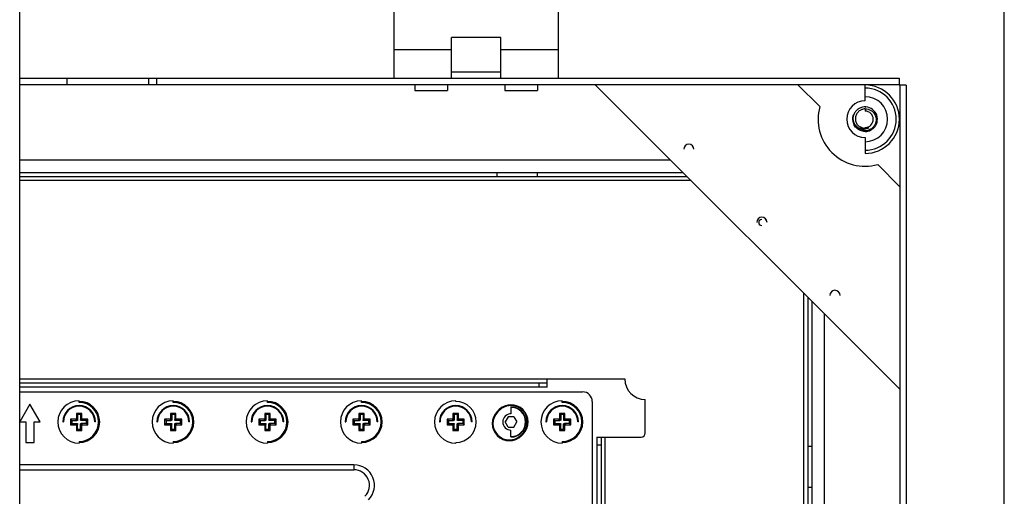
# Paper-space layout '_Top' of a CAD drawing. Units: millimetres. Extents: x -249 to 249, y -285 to 508.
# Drawn here: x 8 to 249, y 123 to 239 of the extents above; entities that cross this region are included whole.
import ezdxf

# ---------------------------------------------------------------- set-up
doc = ezdxf.new("R2010")
doc.units = ezdxf.units.MM

psp = doc.layouts.new('_Top')

# ---------------------------------------------------------------- linework, layer by layer
at = {"color": 7, "linetype": 'Continuous', "lineweight": 25}
for p, q in [((100, 225), (100, 285)), ((140, 285), (140, 225)), ((249, -248), (249, 248)), ((114, 225), (114, 235)), ((126, 235), (114, 235)), ((126, 225), (126, 235)), ((114, 232), (100, 232)), ((140, 232), (126, 232)), ((126, 226.5), (114, 226.5)), ((8.5, 225), (223.35, 225)), ((20, 225), (20, 223.5)), ((40, 223.5), (40, 225)), ((42, 223.5), (42, 225)), ((223.35, 225), (223.35, 223.35)), ((8.5, 223.5), (223.35, 223.5)), ((105, 223.5), (105, 222)), ((105, 222), (113, 222)), ((113, 223.5), (113, 222)), ((127, 223.5), (127, 222)), ((127, 222), (135, 222)), ((135, 223.5), (135, 222)), ((223.5, 149), (149, 223.5)), ((198.5, 223.5), (203.92, 218.08)), ((215, 219.5), (215, 223.37)), ((225, 223.35), (223.35, 223.35)), ((223.5, 223.35), (223.5, -223.35)), ((225, 223.35), (225, -223.35)), ((215, 218), (215.19, 217.96)), ((215, 217.53), (215, 217)), ((215, 212.78), (215, 213)), ((215, 210.5), (215, 206.63)), ((167.5, 205), (8.5, 205)), ((218.08, 203.92), (223.5, 198.5)), ((8.5, 202), (170.5, 202)), ((8.5, 201), (171.5, 201)), ((172.5, 200), (8.5, 200)), ((125, 202), (125, 201)), ((135, 201), (135, 202)), ((200, -172.5), (200, 172.5)), ((201, 171.5), (201, -171.5)), ((202, 170.5), (202, -170.5)), ((205, 167.5), (205, -167.5)), ((8.5, 151.5), (156.3, 151.5)), ((137.3, 150.5), (8.5, 150.5)), ((137.3, 149.5), (8.5, 149.5)), ((135.3, 150.5), (135.3, 149.5)), ((137.3, 149.5), (137.3, 151.5)), ((8.5, 148.35), (146, 148.35)), ((10.99, 145.33), (8.49, 141)), ((13.49, 141), (10.99, 145.33)), ((23, 145.78), (23, 146.18)), ((46, 145.78), (46, 146.18)), ((69, 145.78), (69, 146.18)), ((92, 145.78), (92, 146.18)), ((115, 146.01), (115, 146.18)), ((128.5, 144.68), (128.5, 143)), ((141, 145.78), (141, 146.18)), ((148.35, 146), (148.35, -146)), ((161.3, 138.3), (161.3, 146.5)), ((23.67, 143.1), (22.33, 143.1)), ((22.33, 143.1), (22.33, 141.87)), ((22.65, 142.78), (22.33, 143.1)), ((22.65, 142.78), (22.65, 141.54)), ((23.35, 142.78), (22.65, 142.78)), ((23.35, 142.78), (23.67, 143.1)), ((23.35, 142.78), (23.35, 141.54)), ((23.67, 141.87), (23.67, 143.1)), ((46.67, 143.1), (45.33, 143.1)), ((45.33, 143.1), (45.33, 141.87)), ((45.65, 142.78), (45.33, 143.1)), ((45.65, 142.78), (45.65, 141.54)), ((46.35, 142.78), (45.65, 142.78)), ((46.35, 142.78), (46.67, 143.1)), ((46.35, 142.78), (46.35, 141.54)), ((46.67, 141.87), (46.67, 143.1)), ((69.67, 143.1), (68.33, 143.1)), ((68.33, 143.1), (68.33, 141.87)), ((68.65, 142.78), (68.33, 143.1)), ((68.65, 142.78), (68.65, 141.54)), ((69.35, 142.78), (68.65, 142.78)), ((69.35, 142.78), (69.67, 143.1)), ((69.35, 142.78), (69.35, 141.54)), ((69.67, 141.87), (69.67, 143.1)), ((92.67, 143.1), (91.33, 143.1)), ((91.33, 143.1), (91.33, 141.87)), ((91.65, 142.78), (91.33, 143.1)), ((91.65, 142.78), (91.65, 141.54)), ((92.35, 142.78), (91.65, 142.78)), ((92.35, 142.78), (92.67, 143.1)), ((92.35, 142.78), (92.35, 141.54)), ((92.67, 141.87), (92.67, 143.1)), ((115.67, 143.1), (114.33, 143.1)), ((114.33, 143.1), (114.33, 141.87)), ((114.65, 142.78), (114.33, 143.1)), ((114.65, 142.78), (114.65, 141.54)), ((115.35, 142.78), (114.65, 142.78)), ((115.35, 142.78), (115.67, 143.1)), ((115.35, 142.78), (115.35, 141.54)), ((115.67, 141.87), (115.67, 143.1)), ((125.14, 143.56), (125.54, 143.96)), ((125.14, 143.56), (125.27, 143.43)), ((125.53, 143.69), (125.27, 143.43)), ((127.78, 142.25), (127.06, 141)), ((129.22, 142.25), (127.78, 142.25)), ((129.22, 142.25), (129.94, 141)), ((141.67, 143.1), (140.33, 143.1)), ((140.33, 143.1), (140.33, 141.87)), ((140.65, 142.78), (140.33, 143.1)), ((140.65, 142.78), (140.65, 141.54)), ((141.35, 142.78), (140.65, 142.78)), ((141.35, 142.78), (141.67, 143.1)), ((141.35, 142.78), (141.35, 141.54)), ((141.67, 141.87), (141.67, 143.1)), ((8.49, 141), (9.99, 141)), ((9.99, 141), (9.99, 136)), ((11.99, 136), (11.99, 141)), ((11.99, 141), (13.49, 141)), ((19, 141), (19.16, 141)), ((22.13, 141.67), (20.9, 141.67)), ((20.9, 141.67), (20.9, 140.33)), ((21.23, 141.35), (20.9, 141.67)), ((21.23, 140.65), (20.9, 140.33)), ((20.9, 140.33), (22.13, 140.33)), ((21.23, 141.35), (22.46, 141.35)), ((21.23, 141.35), (21.23, 140.65)), ((21.23, 140.65), (22.46, 140.65)), ((22.46, 141.35), (22.13, 141.67)), ((22.46, 140.65), (22.13, 140.33)), ((22.65, 141.54), (22.33, 141.87)), ((22.65, 140.46), (22.33, 140.13)), ((22.33, 140.13), (22.33, 138.9)), ((22.65, 139.22), (22.65, 140.46)), ((23.35, 141.54), (23.67, 141.87)), ((23.35, 140.46), (23.67, 140.13)), ((23.35, 139.22), (23.35, 140.46)), ((23.54, 141.35), (23.87, 141.67)), ((24.77, 141.35), (23.54, 141.35)), ((23.54, 140.65), (23.87, 140.33)), ((24.77, 140.65), (23.54, 140.65)), ((23.67, 138.9), (23.67, 140.13)), ((25.1, 141.67), (23.87, 141.67)), ((23.87, 140.33), (25.1, 140.33)), ((24.77, 141.35), (25.1, 141.67)), ((24.77, 140.65), (24.77, 141.35)), ((24.77, 140.65), (25.1, 140.33)), ((25.1, 140.33), (25.1, 141.67)), ((27, 141), (26.84, 141)), ((42, 141), (42.16, 141)), ((45.13, 141.67), (43.9, 141.67)), ((43.9, 141.67), (43.9, 140.33)), ((44.23, 141.35), (43.9, 141.67)), ((44.23, 140.65), (43.9, 140.33)), ((43.9, 140.33), (45.13, 140.33)), ((44.23, 141.35), (45.46, 141.35)), ((44.23, 141.35), (44.23, 140.65)), ((44.23, 140.65), (45.46, 140.65)), ((45.46, 141.35), (45.13, 141.67)), ((45.46, 140.65), (45.13, 140.33)), ((45.65, 141.54), (45.33, 141.87)), ((45.65, 140.46), (45.33, 140.13)), ((45.33, 140.13), (45.33, 138.9)), ((45.65, 139.22), (45.65, 140.46)), ((46.35, 141.54), (46.67, 141.87)), ((46.35, 140.46), (46.67, 140.13)), ((46.35, 139.22), (46.35, 140.46)), ((46.54, 141.35), (46.87, 141.67)), ((47.77, 141.35), (46.54, 141.35)), ((46.54, 140.65), (46.87, 140.33)), ((47.77, 140.65), (46.54, 140.65)), ((46.67, 138.9), (46.67, 140.13)), ((48.1, 141.67), (46.87, 141.67)), ((46.87, 140.33), (48.1, 140.33)), ((47.77, 141.35), (48.1, 141.67)), ((47.77, 140.65), (47.77, 141.35)), ((47.77, 140.65), (48.1, 140.33)), ((48.1, 140.33), (48.1, 141.67)), ((50, 141), (49.84, 141)), ((65, 141), (65.16, 141)), ((68.13, 141.67), (66.9, 141.67)), ((66.9, 141.67), (66.9, 140.33)), ((67.23, 141.35), (66.9, 141.67)), ((67.23, 140.65), (66.9, 140.33)), ((66.9, 140.33), (68.13, 140.33)), ((67.23, 141.35), (68.46, 141.35)), ((67.23, 141.35), (67.23, 140.65)), ((67.23, 140.65), (68.46, 140.65)), ((68.46, 141.35), (68.13, 141.67)), ((68.46, 140.65), (68.13, 140.33)), ((68.65, 141.54), (68.33, 141.87)), ((68.65, 140.46), (68.33, 140.13)), ((68.33, 140.13), (68.33, 138.9)), ((68.65, 139.22), (68.65, 140.46)), ((69.35, 141.54), (69.67, 141.87)), ((69.35, 140.46), (69.67, 140.13)), ((69.35, 139.22), (69.35, 140.46)), ((69.54, 141.35), (69.87, 141.67)), ((70.78, 141.35), (69.54, 141.35)), ((69.54, 140.65), (69.87, 140.33)), ((70.78, 140.65), (69.54, 140.65)), ((69.67, 138.9), (69.67, 140.13)), ((71.1, 141.67), (69.87, 141.67)), ((69.87, 140.33), (71.1, 140.33)), ((70.78, 141.35), (71.1, 141.67)), ((70.78, 140.65), (70.78, 141.35)), ((70.78, 140.65), (71.1, 140.33)), ((71.1, 140.33), (71.1, 141.67)), ((73, 141), (72.84, 141)), ((88, 141), (88.16, 141)), ((91.13, 141.67), (89.9, 141.67)), ((89.9, 141.67), (89.9, 140.33)), ((90.22, 141.35), (89.9, 141.67)), ((90.22, 140.65), (89.9, 140.33)), ((89.9, 140.33), (91.13, 140.33)), ((90.22, 141.35), (91.46, 141.35)), ((90.22, 141.35), (90.22, 140.65)), ((90.22, 140.65), (91.46, 140.65)), ((91.46, 141.35), (91.13, 141.67)), ((91.46, 140.65), (91.13, 140.33)), ((91.65, 141.54), (91.33, 141.87)), ((91.65, 140.46), (91.33, 140.13)), ((91.33, 140.13), (91.33, 138.9)), ((91.65, 139.22), (91.65, 140.46)), ((92.35, 141.54), (92.67, 141.87)), ((92.35, 140.46), (92.67, 140.13)), ((92.35, 139.22), (92.35, 140.46)), ((92.54, 141.35), (92.87, 141.67)), ((93.77, 141.35), (92.54, 141.35)), ((92.54, 140.65), (92.87, 140.33)), ((93.77, 140.65), (92.54, 140.65)), ((92.67, 138.9), (92.67, 140.13)), ((94.1, 141.67), (92.87, 141.67)), ((92.87, 140.33), (94.1, 140.33)), ((93.77, 141.35), (94.1, 141.67)), ((93.77, 140.65), (93.77, 141.35)), ((93.77, 140.65), (94.1, 140.33)), ((94.1, 140.33), (94.1, 141.67)), ((96, 141), (95.84, 141)), ((111, 141), (111.16, 141)), ((114.13, 141.67), (112.9, 141.67)), ((112.9, 141.67), (112.9, 140.33)), ((113.22, 141.35), (112.9, 141.67)), ((113.22, 140.65), (112.9, 140.33)), ((112.9, 140.33), (114.13, 140.33)), ((113.22, 141.35), (114.46, 141.35)), ((113.22, 141.35), (113.22, 140.65)), ((113.22, 140.65), (114.46, 140.65)), ((114.46, 141.35), (114.13, 141.67)), ((114.46, 140.65), (114.13, 140.33)), ((114.65, 141.54), (114.33, 141.87)), ((114.65, 140.46), (114.33, 140.13)), ((114.33, 140.13), (114.33, 138.9)), ((114.65, 139.22), (114.65, 140.46)), ((115.35, 141.54), (115.67, 141.87)), ((115.35, 140.46), (115.67, 140.13)), ((115.35, 139.22), (115.35, 140.46)), ((115.54, 141.35), (115.87, 141.67)), ((116.78, 141.35), (115.54, 141.35)), ((115.54, 140.65), (115.87, 140.33)), ((116.78, 140.65), (115.54, 140.65)), ((115.67, 138.9), (115.67, 140.13)), ((117.1, 141.67), (115.87, 141.67)), ((115.87, 140.33), (117.1, 140.33)), ((116.78, 141.35), (117.1, 141.67)), ((116.78, 140.65), (116.78, 141.35)), ((116.78, 140.65), (117.1, 140.33)), ((117.1, 140.33), (117.1, 141.67)), ((119, 141), (118.84, 141)), ((127.78, 139.75), (127.06, 141)), ((127.78, 139.75), (129.22, 139.75)), ((129.22, 139.75), (129.94, 141)), ((137, 141), (137.16, 141)), ((140.13, 141.67), (138.9, 141.67)), ((138.9, 141.67), (138.9, 140.33)), ((139.22, 141.35), (138.9, 141.67)), ((139.22, 140.65), (138.9, 140.33)), ((138.9, 140.33), (140.13, 140.33)), ((139.22, 141.35), (140.46, 141.35)), ((139.22, 141.35), (139.22, 140.65)), ((139.22, 140.65), (140.46, 140.65)), ((140.46, 141.35), (140.13, 141.67)), ((140.46, 140.65), (140.13, 140.33)), ((140.65, 141.54), (140.33, 141.87)), ((140.65, 140.46), (140.33, 140.13)), ((140.33, 140.13), (140.33, 138.9)), ((140.65, 139.22), (140.65, 140.46)), ((141.35, 141.54), (141.67, 141.87)), ((141.35, 140.46), (141.67, 140.13)), ((141.35, 139.22), (141.35, 140.46)), ((141.54, 141.35), (141.87, 141.67)), ((142.78, 141.35), (141.54, 141.35)), ((141.54, 140.65), (141.87, 140.33)), ((142.78, 140.65), (141.54, 140.65)), ((141.67, 138.9), (141.67, 140.13)), ((143.1, 141.67), (141.87, 141.67)), ((141.87, 140.33), (143.1, 140.33)), ((142.78, 141.35), (143.1, 141.67)), ((142.78, 140.65), (142.78, 141.35)), ((142.78, 140.65), (143.1, 140.33)), ((143.1, 140.33), (143.1, 141.67)), ((145, 141), (144.84, 141)), ((22.65, 139.22), (22.33, 138.9)), ((22.33, 138.9), (23.67, 138.9)), ((22.65, 139.22), (23.35, 139.22)), ((23.35, 139.22), (23.67, 138.9)), ((45.65, 139.22), (45.33, 138.9)), ((45.33, 138.9), (46.67, 138.9)), ((45.65, 139.22), (46.35, 139.22)), ((46.35, 139.22), (46.67, 138.9)), ((68.65, 139.22), (68.33, 138.9)), ((68.33, 138.9), (69.67, 138.9)), ((68.65, 139.22), (69.35, 139.22)), ((69.35, 139.22), (69.67, 138.9)), ((91.65, 139.22), (91.33, 138.9)), ((91.33, 138.9), (92.67, 138.9)), ((91.65, 139.22), (92.35, 139.22)), ((92.35, 139.22), (92.67, 138.9)), ((114.65, 139.22), (114.33, 138.9)), ((114.33, 138.9), (115.67, 138.9)), ((114.65, 139.22), (115.35, 139.22)), ((115.35, 139.22), (115.67, 138.9)), ((128.5, 137.32), (128.5, 139)), ((130.93, 137.77), (131.19, 138.03)), ((131.06, 137.64), (130.93, 137.77)), ((131.46, 138.04), (131.06, 137.64)), ((140.65, 139.22), (140.33, 138.9)), ((140.33, 138.9), (141.67, 138.9)), ((140.65, 139.22), (141.35, 139.22)), ((141.35, 139.22), (141.67, 138.9)), ((149.5, 137.3), (160.3, 137.3)), ((149.5, 137.3), (149.5, -150.9)), ((150.5, 137.3), (150.5, -148.9)), ((151.5, -150.9), (151.5, 137.3)), ((9.99, 136), (11.99, 136)), ((23, 136.22), (23, 135.82)), ((46, 136.22), (46, 135.82)), ((69, 136.22), (69, 135.82)), ((92, 136.22), (92, 135.82)), ((115, 135.99), (115, 135.82)), ((141, 136.22), (141, 135.82)), ((150.5, 135.3), (149.5, 135.3)), ((202, 135), (201, 135)), ((90.14, 130.5), (8.5, 130.5)), ((90.14, 130.5), (90.14, 129.3)), ((8.5, 129.3), (90.14, 129.3)), ((202, 125), (201, 125))]:
    psp.add_line(p, q, dxfattribs=at)
at = {"color": 7, "linetype": 'Continuous', "lineweight": 25, "flags": 128}
psp.add_lwpolyline([(190.89, 190.38), (190.67, 190.67), (190.38, 190.89)], dxfattribs=at)
at = {"color": 7, "linetype": 'Continuous', "lineweight": 25}
for centre, radius, start, end in [((215, 215), 8.37, 270, 90), ((215, 215), 7.59, 270, 90), ((215, 215), 4.5, 90, 270), ((215, 215), 5.5, 270, 90), ((215, 215), 11.5, 164.4656, 285.5344), ((215, 215), 2, 270, 90), ((215, 215), 3, 178.4359, 181.5641), ((171.93, 207.64), 1.25, 0, 180), ((189.79, 189.79), 1.25, 0, 180), ((189.75, 189.75), 0.75, 90, 270), ((207.64, 171.93), 1.25, 0, 180), ((161.3, 151.5), 5, 180, 270), ((146, 146), 2.35, 0, 90), ((23, 141), 5.18, 90, 270), ((23, 141), 4, 360, 180), ((23, 141), 3.84, 0, 180), ((23, 141), 5.03, 270, 90), ((23, 141), 4.95, 270, 90), ((23, 141), 4.78, 270, 90), ((46, 141), 5.18, 90, 270), ((46, 141), 4, 360, 180), ((46, 141), 3.84, 0, 180), ((46, 141), 5.03, 270, 90), ((46, 141), 4.95, 270, 90), ((46, 141), 4.78, 270, 90), ((69, 141), 5.18, 90, 270), ((69, 141), 4, 360, 180), ((69, 141), 3.84, 0, 180), ((69, 141), 5.03, 270, 90), ((69, 141), 4.95, 270, 90), ((69, 141), 4.78, 270, 90), ((92, 141), 5.18, 90, 270), ((92, 141), 4, 360, 180), ((92, 141), 3.84, 0, 180), ((92, 141), 5.03, 270, 90), ((92, 141), 4.95, 270, 90), ((92, 141), 4.78, 270, 90), ((115, 141), 5.18, 90, 270), ((115, 141), 4, 360, 180), ((115, 141), 3.84, 0, 180), ((115, 141), 5.01, 270, 90), ((128.5, 141), 4.18, 315, 135), ((128.5, 141), 3.68, 270, 90), ((128.5, 141), 3.56, 270, 90), ((141, 141), 5.18, 90, 270), ((141, 141), 4, 360, 180), ((141, 141), 3.84, 0, 180), ((141, 141), 5.03, 270, 90), ((141, 141), 4.95, 270, 90), ((141, 141), 4.78, 270, 90), ((128.1, 140.6), 4.18, 135, 315), ((128.1, 140.6), 4, 135, 315), ((128.5, 141), 2, 90, 270), ((160.3, 138.3), 1, 270, 360), ((90.14, 125.5), 5, 315, 90), ((90.14, 125.5), 3.8, 315, 90)]:
    psp.add_arc(centre, radius, start, end, dxfattribs=at)
for points, knots in [([(8.5, -87.2), (8.5, -81.96), (8.5, -71.89), (8.5, -57.42), (8.5, -44.17), (8.5, -32.16), (8.5, -21.36), (8.5, -11.78), (8.5, -3.17), (8.5, 4.79), (8.5, 12.52), (8.5, 20.23), (8.5, 28), (8.5, 41.15), (8.5, 59.69), (8.5, 83.59), (8.5, 105.65), (8.5, 125.83), (8.5, 144.06), (8.5, 161.9), (8.5, 179), (8.5, 192.03), (8.5, 201.62), (8.5, 208.51), (8.5, 216.48), (8.5, 225.55), (8.5, 235.73), (8.5, 246.77), (8.5, 258.64), (8.5, 271.28), (8.5, 284.91), (8.5, 299.53), (8.5, 309.6), (8.5, 314.8)], [0, 0, 0, 0, 0.039104, 0.075108, 0.108041, 0.137923, 0.164769, 0.188592, 0.209398, 0.229022, 0.247989, 0.267145, 0.286492, 0.306032, 0.365243, 0.42485, 0.484452, 0.52995, 0.575441, 0.620462, 0.663084, 0.703093, 0.71765, 0.734702, 0.754512, 0.77708, 0.802405, 0.830488, 0.85949, 0.890944, 0.924847, 0.961199, 1, 1, 1, 1]), ([(8.5, 74), (8.5, 79.24), (8.5, 89.31), (8.5, 103.78), (8.5, 117.03), (8.5, 129.04), (8.5, 139.84), (8.5, 149.42), (8.5, 158.03), (8.5, 165.99), (8.5, 173.72), (8.5, 181.43), (8.5, 189.2), (8.5, 202.35), (8.5, 220.89), (8.5, 244.79), (8.5, 266.85), (8.5, 287.03), (8.5, 302.38), (8.5, 311.64), (8.5, 314.8)], [0, 0, 0, 0, 0.0652787, 0.1253834, 0.1803599, 0.2302435, 0.2750602, 0.3148288, 0.3495622, 0.3823226, 0.4139847, 0.445963, 0.4782606, 0.510881, 0.6097251, 0.7092312, 0.8087284, 0.8846816, 0.9606225, 1, 1, 1, 1]), ([(215, 212), (215.29, 212), (215.59, 212.04), (216.15, 212.21), (216.41, 212.34), (216.9, 212.66), (217.12, 212.86), (217.5, 213.31), (217.65, 213.56), (217.99, 214.37), (218.06, 214.98), (217.84, 216.13), (217.56, 216.67), (216.74, 217.51), (216.21, 217.81), (215.06, 218.06), (214.45, 218.01), (213.64, 217.69), (213.38, 217.54), (212.92, 217.18), (212.51, 216.75), (212.24, 216.22), (212.06, 215.67), (212.01, 215.37), (212, 215.08)], [0, 0, 0, 0, 0.0625, 0.0625, 0.125, 0.125, 0.1875, 0.1875, 0.25, 0.25, 0.375, 0.375, 0.5, 0.5, 0.625, 0.625, 0.75, 0.75, 0.8125, 0.8125, 0.875, 0.9375, 0.9375, 1, 1, 1, 1]), ([(215, 217.53), (215.49, 217.55), (216, 217.42), (216.86, 216.89), (217.22, 216.5), (217.55, 215.79), (217.62, 215.54), (217.7, 215.03), (217.7, 214.76), (217.62, 214.24), (217.54, 213.98), (217.31, 213.5), (217.01, 213.05), (216.59, 212.7), (216.12, 212.42), (215.87, 212.31), (215.33, 212.17), (215.05, 212.15), (214.5, 212.17), (214.22, 212.22), (213.42, 212.5), (212.94, 212.85), (212.25, 213.77), (212.04, 214.33), (212, 214.92)], [0, 0, 0, 0, 0.125, 0.125, 0.25, 0.25, 0.3125, 0.3125, 0.375, 0.375, 0.4375, 0.4375, 0.5, 0.5625, 0.5625, 0.625, 0.625, 0.6875, 0.6875, 0.75, 0.75, 0.875, 0.875, 1, 1, 1, 1]), ([(215, 217.53), (214.7, 217.52), (214.41, 217.45), (213.87, 217.23), (213.63, 217.07), (213.2, 216.68), (213.03, 216.45), (212.77, 215.95), (212.68, 215.68), (212.61, 215.12), (212.63, 214.84), (212.75, 214.31), (212.86, 214.05), (213.15, 213.6), (213.34, 213.4), (213.77, 213.08), (214.01, 212.96), (214.26, 212.88)], [0, 0, 0, 0, 0.125, 0.125, 0.25, 0.25, 0.375, 0.375, 0.5, 0.5, 0.625, 0.625, 0.75, 0.75, 0.875, 0.875, 1, 1, 1, 1]), ([(212, 215), (212, 215), (211.93, 215.35), (212.07, 215.71), (212.21, 216.06)], [0, 0, 0, 0, 0.000049, 1, 1, 1, 1]), ([(212, 215.08), (212.05, 214.58), (212.23, 214.1), (212.77, 213.33), (213.13, 213.02), (213.93, 212.63), (214.36, 212.55), (214.98, 212.59), (215.18, 212.63), (215.56, 212.75), (215.73, 212.84), (215.89, 212.94)], [0, 0, 0, 0, 0.25, 0.25, 0.5, 0.5, 0.75, 0.75, 0.875, 0.875, 1, 1, 1, 1]), ([(215, 212), (214.61, 212.04), (213.82, 212.13), (212.85, 212.84), (212.28, 213.53), (212.2, 213.98), (212.19, 214.05)], [0, 0, 0, 0, 0.31525, 0.630501, 0.945751, 1, 1, 1, 1]), ([(215.89, 212.94), (215.56, 212.8), (215.19, 212.73), (214.46, 212.79), (214.1, 212.91), (213.79, 213.11)], [0, 0, 0, 0, 0.5, 0.5, 1, 1, 1, 1]), ([(214.26, 212.88), (214.31, 212.87), (214.4, 212.84), (214.55, 212.81), (214.7, 212.79), (214.85, 212.78), (214.95, 212.78), (215, 212.78)], [0, 0, 0, 0, 0.197841, 0.396713, 0.596662, 0.797741, 1, 1, 1, 1]), ([(215, 212.78), (215.05, 212.78), (215.15, 212.79), (215.29, 212.81), (215.42, 212.83), (215.53, 212.85), (215.63, 212.88), (215.71, 212.91), (215.81, 212.94), (215.87, 212.96), (215.92, 212.97), (215.93, 212.97), (215.93, 212.97), (215.93, 212.97), (215.93, 212.97), (215.93, 212.97), (215.91, 212.96), (215.9, 212.95), (215.89, 212.94)], [0, 0, 0, 0, 0.154101, 0.295196, 0.423382, 0.538742, 0.641348, 0.731259, 0.80853, 0.93197, 0.947966, 0.949655, 0.950478, 0.950887, 0.951296, 0.954782, 0.962975, 1, 1, 1, 1]), ([(131.19, 138.03), (131.24, 138.08), (131.34, 138.17), (131.48, 138.32), (131.61, 138.48), (131.73, 138.64), (131.85, 138.8), (131.95, 138.98), (132.05, 139.16), (132.23, 139.52), (132.43, 140.1), (132.53, 140.91), (132.46, 141.72), (132.24, 142.5), (131.86, 143.22), (131.35, 143.85), (130.72, 144.36), (130, 144.74), (129.22, 144.96), (128.41, 145.03), (127.6, 144.93), (126.96, 144.71), (126.47, 144.46), (126.13, 144.24), (125.82, 143.98), (125.63, 143.79), (125.53, 143.69)], [0, 0, 0, 0, 0.015841, 0.031564, 0.047207, 0.062814, 0.078424, 0.094079, 0.10982, 0.125687, 0.188536, 0.250593, 0.312839, 0.375307, 0.437614, 0.500056, 0.562432, 0.624818, 0.687221, 0.749544, 0.811512, 0.874418, 0.905974, 0.937204, 0.968436, 1, 1, 1, 1]), ([(125.54, 143.96), (125.54, 143.91), (125.54, 143.82), (125.54, 143.73), (125.54, 143.69)], [0, 0, 0, 0, 0.528364, 1, 1, 1, 1]), ([(22.13, 141.67), (22.15, 141.67), (22.17, 141.68), (22.22, 141.69), (22.27, 141.73), (22.31, 141.78), (22.32, 141.83), (22.33, 141.85), (22.33, 141.87)], [0, 0, 0, 0, 0.136257, 0.270764, 0.499971, 0.729178, 0.862428, 1, 1, 1, 1]), ([(22.33, 140.13), (22.33, 140.15), (22.32, 140.17), (22.31, 140.22), (22.27, 140.27), (22.22, 140.31), (22.17, 140.32), (22.15, 140.33), (22.13, 140.33)], [0, 0, 0, 0, 0.1362568, 0.2707643, 0.4999712, 0.7291781, 0.8624281, 1, 1, 1, 1]), ([(22.65, 141.54), (22.65, 141.53), (22.65, 141.5), (22.63, 141.45), (22.6, 141.4), (22.55, 141.37), (22.5, 141.35), (22.47, 141.35), (22.46, 141.35)], [0, 0, 0, 0, 0.136257, 0.270764, 0.499971, 0.729178, 0.862428, 1, 1, 1, 1]), ([(22.46, 140.65), (22.47, 140.65), (22.5, 140.65), (22.55, 140.63), (22.6, 140.6), (22.63, 140.55), (22.65, 140.5), (22.65, 140.47), (22.65, 140.46)], [0, 0, 0, 0, 0.136257, 0.270764, 0.499971, 0.729178, 0.862428, 1, 1, 1, 1]), ([(23.54, 141.35), (23.53, 141.35), (23.5, 141.35), (23.45, 141.37), (23.4, 141.4), (23.37, 141.45), (23.35, 141.5), (23.35, 141.53), (23.35, 141.54)], [0, 0, 0, 0, 0.136257, 0.270764, 0.499971, 0.729178, 0.862428, 1, 1, 1, 1]), ([(23.35, 140.46), (23.35, 140.47), (23.35, 140.5), (23.37, 140.55), (23.4, 140.6), (23.45, 140.63), (23.5, 140.65), (23.53, 140.65), (23.54, 140.65)], [0, 0, 0, 0, 0.136257, 0.270764, 0.499971, 0.729178, 0.862428, 1, 1, 1, 1]), ([(23.67, 141.87), (23.67, 141.85), (23.68, 141.83), (23.69, 141.78), (23.73, 141.73), (23.78, 141.69), (23.83, 141.68), (23.85, 141.67), (23.87, 141.67)], [0, 0, 0, 0, 0.1362568, 0.2707643, 0.4999712, 0.7291781, 0.8624281, 1, 1, 1, 1]), ([(23.87, 140.33), (23.85, 140.33), (23.83, 140.32), (23.78, 140.31), (23.73, 140.27), (23.69, 140.22), (23.68, 140.17), (23.67, 140.15), (23.67, 140.13)], [0, 0, 0, 0, 0.136257, 0.270764, 0.499971, 0.729178, 0.862428, 1, 1, 1, 1]), ([(45.13, 141.67), (45.15, 141.67), (45.17, 141.68), (45.22, 141.69), (45.27, 141.73), (45.31, 141.78), (45.32, 141.83), (45.33, 141.85), (45.33, 141.87)], [0, 0, 0, 0, 0.136257, 0.270764, 0.499971, 0.729178, 0.862428, 1, 1, 1, 1]), ([(45.33, 140.13), (45.33, 140.15), (45.32, 140.17), (45.31, 140.22), (45.27, 140.27), (45.22, 140.31), (45.17, 140.32), (45.15, 140.33), (45.13, 140.33)], [0, 0, 0, 0, 0.136257, 0.270764, 0.499971, 0.729178, 0.862428, 1, 1, 1, 1]), ([(45.65, 141.54), (45.65, 141.53), (45.65, 141.5), (45.63, 141.45), (45.6, 141.4), (45.55, 141.37), (45.5, 141.35), (45.47, 141.35), (45.46, 141.35)], [0, 0, 0, 0, 0.136257, 0.270764, 0.499971, 0.729178, 0.862428, 1, 1, 1, 1]), ([(45.46, 140.65), (45.47, 140.65), (45.5, 140.65), (45.55, 140.63), (45.6, 140.6), (45.63, 140.55), (45.65, 140.5), (45.65, 140.47), (45.65, 140.46)], [0, 0, 0, 0, 0.136257, 0.270764, 0.499971, 0.729178, 0.862428, 1, 1, 1, 1]), ([(46.54, 141.35), (46.53, 141.35), (46.5, 141.35), (46.45, 141.37), (46.4, 141.4), (46.37, 141.45), (46.35, 141.5), (46.35, 141.53), (46.35, 141.54)], [0, 0, 0, 0, 0.136257, 0.270764, 0.499971, 0.729178, 0.862428, 1, 1, 1, 1]), ([(46.35, 140.46), (46.35, 140.47), (46.35, 140.5), (46.37, 140.55), (46.4, 140.6), (46.45, 140.63), (46.5, 140.65), (46.53, 140.65), (46.54, 140.65)], [0, 0, 0, 0, 0.136257, 0.270764, 0.499971, 0.729178, 0.862428, 1, 1, 1, 1]), ([(46.67, 141.87), (46.67, 141.85), (46.68, 141.83), (46.69, 141.78), (46.73, 141.73), (46.78, 141.69), (46.83, 141.68), (46.85, 141.67), (46.87, 141.67)], [0, 0, 0, 0, 0.136257, 0.270764, 0.499971, 0.729178, 0.862428, 1, 1, 1, 1]), ([(46.87, 140.33), (46.85, 140.33), (46.83, 140.32), (46.78, 140.31), (46.73, 140.27), (46.69, 140.22), (46.68, 140.17), (46.67, 140.15), (46.67, 140.13)], [0, 0, 0, 0, 0.136257, 0.270764, 0.499971, 0.729178, 0.862428, 1, 1, 1, 1]), ([(68.13, 141.67), (68.15, 141.67), (68.17, 141.68), (68.22, 141.69), (68.27, 141.73), (68.31, 141.78), (68.32, 141.83), (68.33, 141.85), (68.33, 141.87)], [0, 0, 0, 0, 0.136257, 0.270764, 0.499971, 0.729178, 0.862428, 1, 1, 1, 1]), ([(68.33, 140.13), (68.33, 140.15), (68.32, 140.17), (68.31, 140.22), (68.27, 140.27), (68.22, 140.31), (68.17, 140.32), (68.15, 140.33), (68.13, 140.33)], [0, 0, 0, 0, 0.136257, 0.270764, 0.499971, 0.729178, 0.862428, 1, 1, 1, 1]), ([(68.65, 141.54), (68.65, 141.53), (68.65, 141.5), (68.63, 141.45), (68.6, 141.4), (68.55, 141.37), (68.5, 141.35), (68.47, 141.35), (68.46, 141.35)], [0, 0, 0, 0, 0.136257, 0.270764, 0.499971, 0.729178, 0.862428, 1, 1, 1, 1]), ([(68.46, 140.65), (68.47, 140.65), (68.5, 140.65), (68.55, 140.63), (68.6, 140.6), (68.63, 140.55), (68.65, 140.5), (68.65, 140.47), (68.65, 140.46)], [0, 0, 0, 0, 0.136257, 0.270764, 0.499971, 0.729178, 0.862428, 1, 1, 1, 1]), ([(69.54, 141.35), (69.53, 141.35), (69.5, 141.35), (69.45, 141.37), (69.4, 141.4), (69.37, 141.45), (69.35, 141.5), (69.35, 141.53), (69.35, 141.54)], [0, 0, 0, 0, 0.136257, 0.270764, 0.499971, 0.729178, 0.862428, 1, 1, 1, 1]), ([(69.35, 140.46), (69.35, 140.47), (69.35, 140.5), (69.37, 140.55), (69.4, 140.6), (69.45, 140.63), (69.5, 140.65), (69.53, 140.65), (69.54, 140.65)], [0, 0, 0, 0, 0.136257, 0.270764, 0.499971, 0.729178, 0.862428, 1, 1, 1, 1]), ([(69.67, 141.87), (69.67, 141.85), (69.68, 141.83), (69.69, 141.78), (69.73, 141.73), (69.78, 141.69), (69.83, 141.68), (69.85, 141.67), (69.87, 141.67)], [0, 0, 0, 0, 0.136257, 0.270764, 0.499971, 0.729178, 0.862428, 1, 1, 1, 1]), ([(69.87, 140.33), (69.85, 140.33), (69.83, 140.32), (69.78, 140.31), (69.73, 140.27), (69.69, 140.22), (69.68, 140.17), (69.67, 140.15), (69.67, 140.13)], [0, 0, 0, 0, 0.136257, 0.270764, 0.499971, 0.729178, 0.862428, 1, 1, 1, 1]), ([(91.13, 141.67), (91.15, 141.67), (91.17, 141.68), (91.22, 141.69), (91.27, 141.73), (91.31, 141.78), (91.32, 141.83), (91.33, 141.85), (91.33, 141.87)], [0, 0, 0, 0, 0.136257, 0.270764, 0.499971, 0.729178, 0.862428, 1, 1, 1, 1]), ([(91.33, 140.13), (91.33, 140.15), (91.32, 140.17), (91.31, 140.22), (91.27, 140.27), (91.22, 140.31), (91.17, 140.32), (91.15, 140.33), (91.13, 140.33)], [0, 0, 0, 0, 0.136257, 0.270764, 0.499971, 0.729178, 0.862428, 1, 1, 1, 1]), ([(91.65, 141.54), (91.65, 141.53), (91.65, 141.5), (91.63, 141.45), (91.6, 141.4), (91.55, 141.37), (91.5, 141.35), (91.47, 141.35), (91.46, 141.35)], [0, 0, 0, 0, 0.136257, 0.270764, 0.499971, 0.729178, 0.862428, 1, 1, 1, 1]), ([(91.46, 140.65), (91.47, 140.65), (91.5, 140.65), (91.55, 140.63), (91.6, 140.6), (91.63, 140.55), (91.65, 140.5), (91.65, 140.47), (91.65, 140.46)], [0, 0, 0, 0, 0.136257, 0.270764, 0.499971, 0.729178, 0.862428, 1, 1, 1, 1]), ([(92.54, 141.35), (92.53, 141.35), (92.5, 141.35), (92.45, 141.37), (92.4, 141.4), (92.37, 141.45), (92.35, 141.5), (92.35, 141.53), (92.35, 141.54)], [0, 0, 0, 0, 0.136257, 0.270764, 0.499971, 0.729178, 0.862428, 1, 1, 1, 1]), ([(92.35, 140.46), (92.35, 140.47), (92.35, 140.5), (92.37, 140.55), (92.4, 140.6), (92.45, 140.63), (92.5, 140.65), (92.53, 140.65), (92.54, 140.65)], [0, 0, 0, 0, 0.136257, 0.270764, 0.499971, 0.729178, 0.862428, 1, 1, 1, 1]), ([(92.67, 141.87), (92.67, 141.85), (92.68, 141.83), (92.69, 141.78), (92.73, 141.73), (92.78, 141.69), (92.83, 141.68), (92.85, 141.67), (92.87, 141.67)], [0, 0, 0, 0, 0.136257, 0.270764, 0.499971, 0.729178, 0.862428, 1, 1, 1, 1]), ([(92.87, 140.33), (92.85, 140.33), (92.83, 140.32), (92.78, 140.31), (92.73, 140.27), (92.69, 140.22), (92.68, 140.17), (92.67, 140.15), (92.67, 140.13)], [0, 0, 0, 0, 0.136257, 0.270764, 0.499971, 0.729178, 0.862428, 1, 1, 1, 1]), ([(114.13, 141.67), (114.15, 141.67), (114.17, 141.68), (114.22, 141.69), (114.27, 141.73), (114.31, 141.78), (114.32, 141.83), (114.33, 141.85), (114.33, 141.87)], [0, 0, 0, 0, 0.136257, 0.270764, 0.499971, 0.729178, 0.862428, 1, 1, 1, 1]), ([(114.33, 140.13), (114.33, 140.15), (114.32, 140.17), (114.31, 140.22), (114.27, 140.27), (114.22, 140.31), (114.17, 140.32), (114.15, 140.33), (114.13, 140.33)], [0, 0, 0, 0, 0.136257, 0.270764, 0.499971, 0.729178, 0.862428, 1, 1, 1, 1]), ([(114.65, 141.54), (114.65, 141.53), (114.65, 141.5), (114.63, 141.45), (114.6, 141.4), (114.55, 141.37), (114.5, 141.35), (114.47, 141.35), (114.46, 141.35)], [0, 0, 0, 0, 0.136257, 0.270764, 0.499971, 0.729178, 0.862428, 1, 1, 1, 1]), ([(114.46, 140.65), (114.47, 140.65), (114.5, 140.65), (114.55, 140.63), (114.6, 140.6), (114.63, 140.55), (114.65, 140.5), (114.65, 140.47), (114.65, 140.46)], [0, 0, 0, 0, 0.136257, 0.270764, 0.499971, 0.729178, 0.862428, 1, 1, 1, 1]), ([(115.54, 141.35), (115.53, 141.35), (115.5, 141.35), (115.45, 141.37), (115.4, 141.4), (115.37, 141.45), (115.35, 141.5), (115.35, 141.53), (115.35, 141.54)], [0, 0, 0, 0, 0.136257, 0.270764, 0.499971, 0.729178, 0.862428, 1, 1, 1, 1]), ([(115.35, 140.46), (115.35, 140.47), (115.35, 140.5), (115.37, 140.55), (115.4, 140.6), (115.45, 140.63), (115.5, 140.65), (115.53, 140.65), (115.54, 140.65)], [0, 0, 0, 0, 0.136257, 0.270764, 0.499971, 0.729178, 0.862428, 1, 1, 1, 1]), ([(115.67, 141.87), (115.67, 141.85), (115.68, 141.83), (115.69, 141.78), (115.73, 141.73), (115.78, 141.69), (115.83, 141.68), (115.85, 141.67), (115.87, 141.67)], [0, 0, 0, 0, 0.136257, 0.270764, 0.499971, 0.729178, 0.862428, 1, 1, 1, 1]), ([(115.87, 140.33), (115.85, 140.33), (115.83, 140.32), (115.78, 140.31), (115.73, 140.27), (115.69, 140.22), (115.68, 140.17), (115.67, 140.15), (115.67, 140.13)], [0, 0, 0, 0, 0.136257, 0.270764, 0.499971, 0.729178, 0.862428, 1, 1, 1, 1]), ([(140.13, 141.67), (140.15, 141.67), (140.17, 141.68), (140.22, 141.69), (140.27, 141.73), (140.31, 141.78), (140.32, 141.83), (140.33, 141.85), (140.33, 141.87)], [0, 0, 0, 0, 0.136257, 0.270764, 0.499971, 0.729178, 0.862428, 1, 1, 1, 1]), ([(140.33, 140.13), (140.33, 140.15), (140.32, 140.17), (140.31, 140.22), (140.27, 140.27), (140.22, 140.31), (140.17, 140.32), (140.15, 140.33), (140.13, 140.33)], [0, 0, 0, 0, 0.136257, 0.270764, 0.499971, 0.729178, 0.862428, 1, 1, 1, 1]), ([(140.65, 141.54), (140.65, 141.53), (140.65, 141.5), (140.63, 141.45), (140.6, 141.4), (140.55, 141.37), (140.5, 141.35), (140.47, 141.35), (140.46, 141.35)], [0, 0, 0, 0, 0.136257, 0.270764, 0.499971, 0.729178, 0.862428, 1, 1, 1, 1]), ([(140.46, 140.65), (140.47, 140.65), (140.5, 140.65), (140.55, 140.63), (140.6, 140.6), (140.63, 140.55), (140.65, 140.5), (140.65, 140.47), (140.65, 140.46)], [0, 0, 0, 0, 0.136257, 0.270764, 0.499971, 0.729178, 0.862428, 1, 1, 1, 1]), ([(141.54, 141.35), (141.53, 141.35), (141.5, 141.35), (141.45, 141.37), (141.4, 141.4), (141.37, 141.45), (141.35, 141.5), (141.35, 141.53), (141.35, 141.54)], [0, 0, 0, 0, 0.136257, 0.270764, 0.499971, 0.729178, 0.862428, 1, 1, 1, 1]), ([(141.35, 140.46), (141.35, 140.47), (141.35, 140.5), (141.37, 140.55), (141.4, 140.6), (141.45, 140.63), (141.5, 140.65), (141.53, 140.65), (141.54, 140.65)], [0, 0, 0, 0, 0.136257, 0.270764, 0.499971, 0.729178, 0.862428, 1, 1, 1, 1]), ([(141.67, 141.87), (141.67, 141.85), (141.68, 141.83), (141.69, 141.78), (141.73, 141.73), (141.78, 141.69), (141.83, 141.68), (141.85, 141.67), (141.87, 141.67)], [0, 0, 0, 0, 0.136257, 0.270764, 0.499971, 0.729178, 0.862428, 1, 1, 1, 1]), ([(141.87, 140.33), (141.85, 140.33), (141.83, 140.32), (141.78, 140.31), (141.73, 140.27), (141.69, 140.22), (141.68, 140.17), (141.67, 140.15), (141.67, 140.13)], [0, 0, 0, 0, 0.136257, 0.270764, 0.499971, 0.729178, 0.862428, 1, 1, 1, 1]), ([(131.19, 138.04), (131.21, 138.04), (131.25, 138.03), (131.32, 138.04), (131.38, 138.04), (131.43, 138.04), (131.46, 138.04)], [0, 0, 0, 0, 0.263888, 0.498984, 0.627799, 1, 1, 1, 1])]:
    psp.add_open_spline(points, degree=3, knots=knots, dxfattribs=at)

doc.saveas('drawing.dxf')
